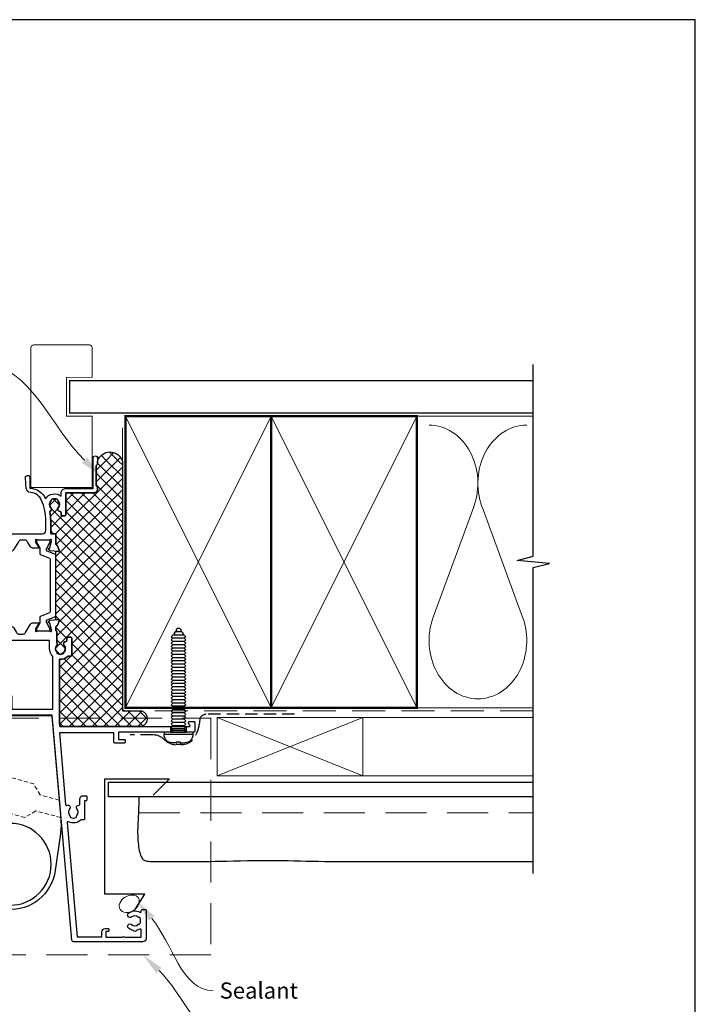
# Model space of a CAD drawing. Units: millimetres. Extents: x -348 to 1018, y -511 to 568.
# Drawn here: x 541 to 750, y -100 to 204 of the extents above; entities that cross this region are included whole.
import ezdxf
from ezdxf import colors
from ezdxf.entities.mleader import LeaderData, LeaderLine
from ezdxf.math import Vec2, Vec3

# ---------------------------------------------------------------- set-up
doc = ezdxf.new("R2010")
doc.units = ezdxf.units.MM
doc.header["$MEASUREMENT"] = 0
doc.linetypes.add('9260030$0$DASHED', pattern=[19.05, 12.7, -6.35])
doc.linetypes.add('DASHED', pattern=[19.05, 12.7, -6.35])
doc.layers.get('Defpoints').update_dxf_attribs({"color": 1})
for name, color, linetype in [('26020$0$APL Joinery', 2, 'Continuous'), ('9260030$0$APL Joinery', 2, 'Continuous'), ('APL Fixings', 9, 'Continuous'), ('APL Joinery', 2, 'Continuous'), ('APL Notes', 7, 'Continuous')]:
    doc.layers.add(name, color=color, linetype=linetype)
doc.styles.add('General notes', font='arial.ttf', dxfattribs={"height": 3.5})

# ---------------------------------------------------------------- blocks, each defined once
blk = doc.blocks.new('26020$0$19715')
at = {"layer": '26020$0$APL Joinery'}
for p, q in [((-30.3, -46.16), (-30.3, -51.16)), ((-28.5, -46.16), (-28.5, -51.16))]:
    blk.add_line(p, q, dxfattribs=at)
for points in [[(-30.3, -46.16), (-30.3, -30.16), (-32.5, -30.16), (-32.5, -31.86, -0.414214), (-32.8, -32.16), (-33.4, -32.16, -0.414214), (-33.7, -31.86), (-33.7, -28.96, -0.414214), (-33.4, -28.66), (-30.5, -28.66), (-30.5, -11.84), (-52.64, -13.78, 0.517728), (-52.88, -14.2, -0.810871), (-53.99, -15.02, 0.380493), (-56.01, -15.02, -0.19915), (-56.52, -15.19, 0.290157), (-56.52, -17.12, -0.19915), (-56.01, -17.29, 0.380493), (-53.99, -17.29, -0.660805), (-52.82, -17.84, 0.425323), (-52.52, -18.16), (-50.9, -18.16, -0.414214), (-49.9, -19.16), (-49.9, -20.06, -0.414214), (-50.2, -20.36), (-51.2, -20.36, -0.414214), (-51.5, -20.06), (-51.5, -19.66), (-57, -19.66, -0.414214), (-57.3, -19.36), (-57.3, -18.52, -0.324609), (-57.96, -14.7, 0.583884), (-58.26, -14.27), (-93.5, -17.35), (-93.5, -24.96), (-91.9, -24.96, -0.414214), (-90.9, -25.96), (-90.9, -26.86, -0.414214), (-91.2, -27.16), (-91.5, -27.16, -0.414214), (-91.8, -26.86), (-91.8, -26.16), (-93.6, -26.16), (-93.6, -31.31, -0.57735), (-93.6, -32), (-93.6, -37.16), (-91.36, -37.16, 0.581719), (-91.1, -36.7, -0.096068), (-91.49, -35.62, -0.671225), (-91.49, -34.69, -0.140327), (-90.79, -33.18, -1), (-89.66, -34.16, 0.375946), (-89.64, -36.17, -0.19915), (-89.46, -36.68, 0.290157), (-87.54, -36.68, -0.19915), (-87.36, -36.17, 0.375946), (-87.34, -34.16, -1), (-86.21, -33.18, -0.322511), (-85.9, -36.7, 0.581716), (-85.64, -37.16), (-85.3, -37.16, -0.414214), (-85, -37.46), (-85, -38.36, -0.414214), (-85.3, -38.66), (-94, -38.66, -0.414214), (-95, -37.66), (-95, -16.24, -0.388879), (-94.54, -15.74), (-25, -9.66), (-25, 10.04, -0.414214), (-24.7, 10.34), (-22.62, 10.34, -0.198912), (-22.41, 10.26), (-21.59, 9.43, -0.198912), (-21.5, 9.22), (-21.5, 8.64, -0.414214), (-21.8, 8.34), (-23.5, 8.34), (-23.5, 4.34), (-19.5, 4.34), (-16.92, 5.28, -0.087489), (-16.58, 5.34), (-5.5, 5.34), (-5.5, 8.34), (-7.2, 8.34, -0.414214), (-7.5, 8.64), (-7.5, 9.22, -0.198912), (-7.41, 9.43), (-6.79, 10.06, -0.198912), (-6.58, 10.14), (1.21, 10.14, 0.361398), (1.51, 10.39, -0.265514), (1.7, 10.62), (3.1, 11.13, -0.548619), (3.5, 10.82), (3.29, 8.43, -0.176327), (3.2, 8.25), (2.88, 7.92, -0.57735), (2.46, 8.03), (2.43, 8.15, 0.267949), (2.25, 8.32), (0.34, 8.83, 0.065543), (0.26, 8.84), (0.1, 8.84, 0.6885), (-0.1, 8.32, -0.213422), (0, 8.1), (0, 4.88, -0.063254), (-0.01, 4.81), (-0.19, 4.09, 0.490314), (0, 3.84), (0.52, 3.84, 0.137872), (0.67, 3.89), (1.93, 4.66, -0.361115), (2.03, 4.96), (2.12, 5.01, -0.585524), (2.5, 4.8), (2.5, 3.22, -0.261413), (2.02, 2.37), (0.48, 1.43, 0.261413), (0, 0.57), (0, -0.57, 0.261413), (0.48, -1.43), (3.02, -2.98, -0.261413), (3.5, -3.83), (3.5, -5.41, -0.585524), (3.12, -5.62), (3.03, -5.57, -0.361115), (2.93, -5.27), (1.67, -4.5, 0.137872), (1.52, -4.46), (1, -4.46, 0.490314), (0.81, -4.71), (0.99, -5.42, -0.063254), (1, -5.49), (1, -8.71, -0.213422), (0.9, -8.93, 0.6885), (1.1, -9.46), (1.26, -9.46, 0.065543), (1.34, -9.44), (3.25, -8.93, 0.267949), (3.43, -8.76), (3.46, -8.64, -0.57735), (3.88, -8.53), (4.2, -8.86, -0.176327), (4.29, -9.04), (4.5, -11.43, -0.548619), (4.1, -11.74), (2.7, -11.23, -0.265514), (2.51, -11, 0.361398), (2.21, -10.76), (1, -10.76, -0.414214), (0.7, -11.06), (-2.6, -11.06, -0.337145), (-3.5, -11, 0.375946), (-5.51, -11.02, -0.19915), (-6.02, -11.19, 0.290157), (-6.02, -13.12, -0.19915), (-5.51, -13.29, 0.375946), (-3.5, -13.31, -0.63384), (-2.27, -13.86, 0.407693), (-1.97, -14.16), (-1.3, -14.16, -0.414214), (-1, -14.46), (-1, -15.36, -0.414214), (-1.3, -15.66), (-6.5, -15.66, -0.414214), (-6.8, -15.36), (-6.8, -14.52, -0.226421), (-7.79, -11.86), (-27.2, -11.86), (-28.5, -11.97), (-28.5, -46.16)], [(-2, -8.83), (-2, 8.64), (-4, 8.64), (-4, 5.34, -0.414214), (-5.5, 3.84), (-16.49, 3.84), (-19.07, 2.91, -0.087489), (-19.41, 2.84), (-23.2, 2.84), (-23.2, -9.86), (-6.9, -9.86, -0.204511), (-4.5, -8.83)], [(-30.3, -51.16), (-28.5, -51.16), (-28.5, -52.3), (-27.45, -51.7, -0.57735), (-27, -51.96), (-27, -53.36, -0.414214), (-27.3, -53.66), (-30, -53.66, -0.414214), (-30.3, -53.36)]]:
    blk.add_lwpolyline(points, format="xyb", close=True, dxfattribs=at)
blk = doc.blocks.new('26020$0$19703')
at = {"layer": '26020$0$APL Joinery'}
blk.add_lwpolyline([(27.5, 20.54), (27.3, 20.54, -0.414214), (27, 20.84), (27, 23.29, -1), (28, 23.29), (28, 22.54), (29.5, 22.54), (29.5, 28.04), (28, 28.04), (28, 27.29, -1), (27, 27.29), (27, 28.84, -0.414214), (27.5, 29.34), (30.7, 29.34, -0.414214), (31, 29.04), (31, -6.66, 0.414214), (32, -7.66), (35, -7.66, 0.101205), (41.28, -6.37, 0.283017), (43.7, -2.95, -0.370533), (44.98, -1.64), (48.24, -1.36, -1.044614), (48.3, -2.76), (45.01, -2.76, -0.298086), (41.78, -7.57, -0.438776), (42.62, -12.36), (43.5, -12.36, -0.414214), (45, -13.86), (45, -22.26), (54.3, -22.26, -1), (54.3, -23.66), (52.62, -23.66, -0.198912), (52.41, -23.57), (52.19, -23.34, 0.198912), (51.98, -23.26), (45.92, -23.26, 0.198912), (45.71, -23.34), (45.49, -23.57, -0.198912), (45.28, -23.66), (44.8, -23.66, -0.414214), (43.6, -22.46), (43.6, -13.86), (36.8, -13.86, -0.414214), (36.5, -13.56), (36.5, -12.66, -0.414214), (36.8, -12.36), (37.52, -12.36, 0.425323), (37.82, -12.04, -0.660805), (38.99, -11.49, 0.380493), (41.01, -11.49, -0.19915), (41.52, -11.32, 0.290157), (41.52, -9.39, -0.19915), (41.01, -9.22, 0.380493), (38.99, -9.22, -0.535794), (37.86, -8.92, -0.041047), (35, -9.16), (31, -9.16), (31, -10.46, -0.414214), (30.7, -10.76), (27.79, -10.76, 0.361398), (27.49, -11, -0.265514), (27.3, -11.23), (25.9, -11.74, -0.548619), (25.5, -11.43), (25.71, -9.04, -0.176327), (25.8, -8.86), (26.12, -8.53, -0.57735), (26.54, -8.64), (26.57, -8.76, 0.267949), (26.75, -8.93), (28.66, -9.44, 0.065543), (28.74, -9.46), (28.9, -9.46, 0.6885), (29.1, -8.93, -0.213422), (29, -8.71), (29, -5.49, -0.063254), (29.01, -5.42), (29.19, -4.71, 0.490314), (29, -4.46), (28.48, -4.46, 0.137872), (28.33, -4.5), (27.07, -5.27, -0.361115), (26.97, -5.57), (26.88, -5.62, -0.585524), (26.5, -5.41), (26.5, -3.83, -0.261413), (26.98, -2.98), (28.52, -2.04, 0.261413), (29, -1.18), (29, -0.04, 0.261413), (28.52, 0.82), (25.98, 2.37, -0.261413), (25.5, 3.22), (25.5, 4.8, -0.585524), (25.88, 5.01), (25.97, 4.96, -0.361115), (26.07, 4.66), (27.33, 3.89, 0.137872), (27.48, 3.84), (28, 3.84, 0.490314), (28.19, 4.09), (28.01, 4.81, -0.063254), (28, 4.88), (28, 8.1, -0.213422), (28.1, 8.32, 0.6885), (27.9, 8.84), (27.74, 8.84, 0.065543), (27.66, 8.83), (25.75, 8.32, 0.267949), (25.57, 8.15), (25.54, 8.03, -0.57735), (25.12, 7.92), (24.8, 8.25, -0.176327), (24.71, 8.43), (24.5, 10.82, -0.548619), (24.9, 11.13), (26.3, 10.62, -0.265514), (26.49, 10.39, 0.361398), (26.79, 10.14), (28.35, 10.14, 1), (28.35, 11.44), (28, 11.44, -0.414214), (27, 12.44), (27, 13.24, -0.414214), (27.3, 13.54), (27.5, 13.54, -0.414214), (27.8, 13.24), (27.8, 12.54), (29.6, 12.54), (29.6, 16.7, -0.57735), (29.6, 17.39), (29.6, 21.54), (27.8, 21.54), (27.8, 20.84, -0.414214)], format="xyb", close=True, dxfattribs=at)
blk = doc.blocks.new('26020$0$9100372')
at = {"layer": '26020$0$APL Joinery', "color": 8}
blk.add_lwpolyline([(27.6, -2.1), (27.39, -2.1, -0.131652), (27.29, -2.07), (25.55, -1.07, 0.131652), (25.3, -1), (23.89, -1, -0.310508), (23.42, -0.68), (22.43, 1.91, 0.310508), (22.15, 2.1), (5.85, 2.1, 0.310508), (5.57, 1.91), (4.58, -0.68, -0.310508), (4.11, -1), (2.7, -1, 0.131652), (2.45, -1.07), (0.71, -2.07, -0.131652), (0.61, -2.1), (0.4, -2.1, -0.414214), (0, -1.7), (0, 1.7, -0.414214), (0.4, 2.1), (0.61, 2.1, -0.131652), (0.71, 2.07), (2.45, 1.07, 0.131652), (2.7, 1), (3.09, 1, 0.310508), (3.37, 1.19), (4.29, 3.58, -0.310508), (4.75, 3.9), (23.25, 3.9, -0.310508), (23.71, 3.58), (24.63, 1.19, 0.310508), (24.91, 1), (25.3, 1, 0.131652), (25.55, 1.07), (27.29, 2.07, -0.131652), (27.39, 2.1), (27.6, 2.1, -0.414214), (28, 1.7), (28, -1.7, -0.414214)], format="xyb", close=True, dxfattribs=at)
blk = doc.blocks.new('26020')
at = {"layer": '26020$0$APL Joinery'}
for name, p in [('26020$0$19703', (27, 28.66)), ('26020$0$19715', (27, 28.66)), ('26020$0$9100372', (27, 34.9))]:
    blk.add_blockref(name, p, dxfattribs=at)
at = {"layer": '26020$0$APL Joinery', "xscale": -1, "rotation": 180}
blk.add_blockref('26020$0$9100372', (28, 21.8), dxfattribs=at)
blk = doc.blocks.new('9260030')
at = {"layer": '9260030$0$APL Joinery', "color": 8, "linetype": 'Continuous', "lineweight": 25}
for p, q in [((1.8, 18.8), (1.8, 16.2)), ((4.5, 19.1), (2.1, 19.1)), ((13, 19.1), (10.3, 19.1)), ((13.3, 16.2), (13.3, 18.8)), ((-0.54, 15.89), (-2.59, 15.53)), ((1.5, 15.9), (-0.46, 15.9)), ((6.5, -3.1), (6.5, 17.1)), ((8.3, 17.1), (8.3, 2.2)), ((15.26, 15.9), (13.6, 15.9)), ((17.39, 15.53), (15.34, 15.89)), ((-3, 15.04), (-3, 3.16)), ((17.8, 2.16), (17.8, 15.04)), ((-2.59, 2.67), (-0.54, 2.31)), ((-0.46, 2.3), (1.7, 2.3)), ((2, 2), (2, -1.2)), ((13.3, -1.9), (13.3, 1)), ((13.6, 1.3), (15.26, 1.3)), ((15.34, 1.31), (17.39, 1.67)), ((-17.92, -1.77), (-20.69, -33.4)), ((1.7, -1.5), (-17.63, -1.5)), ((4.58, -5.9), (9.3, -5.9)), ((-5.2, -32.43), (-5.2, -6.6)), ((-4.7, -6.1), (3.5, -6.1)), ((-3.3, -10.2), (-3.3, -6.4)), ((21.6, -10.5), (-3, -10.5)), ((21.9, -14.25), (21.9, -10.8)), ((7.72, -17), (21.65, -14.54)), ((7.72, -17), (-1.1, -17)), ((-3.1, -31.91), (-3.1, -19)), ((-20.57, -37.93), (-18.96, -49.35))]:
    blk.add_line(p, q, dxfattribs=at)
at = {"layer": '9260030$0$APL Joinery', "color": 8, "linetype": '9260030$0$DASHED', "lineweight": 18, "ltscale": 0.1}
for p, q in [((3.7, 11.65), (6.5, 14.45)), ((8.3, 13.95), (11.1, 11.15)), ((-3, 11.65), (3.7, 11.65)), ((11.1, 11.15), (17.8, 11.15)), ((-3, 6.55), (3.7, 6.55)), ((3.7, 6.55), (6.5, 3.75)), ((8.3, 3.25), (11.1, 6.05)), ((11.1, 6.05), (17.8, 6.05)), ((8.66, -2.62), (13.3, -1.8)), ((9.24, -5.9), (8.66, -2.62)), ((10.61, -13.65), (10.05, -10.5)), ((15.23, -10.5), (15.63, -12.76)), ((8.34, -16.89), (10.61, -13.65)), ((15.63, -12.76), (18.88, -15.03)), ((-12.33, -22.57), (-5.2, -20.61)), ((-14.31, -26), (-12.33, -22.57)), ((-20.18, -27.56), (-14.31, -26)), ((-20.65, -32.98), (-12.99, -30.93)), ((-12.99, -30.93), (-9.55, -32.96)), ((-9.55, -32.96), (-5.2, -31.79))]:
    blk.add_line(p, q, dxfattribs=at)
at = {"layer": '9260030$0$APL Joinery', "color": 8, "linetype": 'Continuous', "lineweight": 25}
blk.add_circle((-5.1, -47.4), 12.63, dxfattribs=at)
for centre, radius, start, end in [((2.1, 18.8), 0.3, 90, 180), ((4.5, 17.1), 2, 0, 90), ((10.3, 17.1), 2, 90, 180), ((13, 18.8), 0.3, 0, 90), ((-2.5, 15.04), 0.5, 100, 180), ((-0.46, 15.4), 0.5, 90, 100), ((1.5, 16.2), 0.3, 270, 0), ((13.6, 16.2), 0.3, 180, 270), ((15.26, 15.4), 0.5, 80, 90), ((17.3, 15.04), 0.5, 360, 80), ((-2.5, 3.16), 0.5, 180, 260), ((-0.46, 2.8), 0.5, 260, 270), ((1.7, 2), 0.3, 0, 90), ((4.3, 2.2), 4, 303.367, 0), ((13.6, 1), 0.3, 90, 180), ((15.26, 1.8), 0.5, 270, 280), ((17.3, 2.16), 0.5, 280, 0), ((-17.63, -1.8), 0.3, 90, 175), ((1.7, -1.2), 0.3, 270, 0), ((9.3, -1.9), 4, 270, 0), ((3.5, -3.1), 3, 270, 0), ((-4.7, -6.6), 0.5, 90, 180), ((-2.8, -6.4), 0.5, 143.1301, 180), ((-3, -10.2), 0.3, 180, 270), ((21.6, -10.8), 0.3, 0, 90), ((21.6, -14.25), 0.3, 280, 0), ((-1.1, -19), 2, 90, 180), ((-0.77, -35.14), 20, 175, 188.0166), ((-5.1, -47.4), 14, 188.0166, 86.5602), ((-4.2, -32.43), 1, 180, 266.5602), ((-1.1, -31.91), 2, 180, 255.5225)]:
    blk.add_arc(centre, radius, start, end, dxfattribs=at)
blk = doc.blocks.new('*U28')
at = {"layer": 'APL Joinery', "color": 8, "linetype": 'DASHED', "lineweight": 5}
blk.add_lwpolyline([(-134.62, -3.2), (26.51, -3.2), (26.51, -76.27), (-134.62, -76.27)], dxfattribs=at)
blk = doc.blocks.new('*U50')
at = {"layer": 'APL Joinery', "color": 250, "linetype": 'Continuous'}
for p, q in [((-0.5, 3.25), (-1.96, 3.25)), ((0.5, 3.25), (1.96, 3.25)), ((-4.46, 0), (-4.46, 0.75)), ((4.46, 0.75), (-4.46, 0.75)), ((4.46, 0), (-4.46, 0)), ((-2.25, -0.5), (-1.75, 0)), ((-0.5, 2.95), (0.5, 2.95)), ((2.25, -0.5), (1.75, 0)), ((4.46, 0), (4.46, 0.75)), ((-1.75, -1), (-2.25, -0.5)), ((2.25, -0.5), (-2.25, -0.5)), ((-2.25, -1.5), (-1.75, -1)), ((-1.75, -2), (-2.25, -1.5)), ((-2.25, -2.5), (-1.75, -2)), ((-1.75, -3), (-2.25, -2.5)), ((-2.25, -3.5), (-1.75, -3)), ((1.75, -1), (-1.75, -1)), ((1.75, -2), (-1.75, -2)), ((1.75, -3), (-1.75, -3)), ((1.75, -1), (2.25, -0.5)), ((2.25, -1.5), (1.75, -1)), ((1.75, -2), (2.25, -1.5)), ((2.25, -2.5), (1.75, -2)), ((1.75, -3), (2.25, -2.5)), ((2.25, -3.5), (1.75, -3)), ((-1.75, -4), (-2.25, -3.5)), ((-2.25, -4.5), (-1.75, -4)), ((-1.75, -5), (-2.25, -4.5)), ((-2.25, -5.5), (-1.75, -5)), ((-1.75, -6), (-2.25, -5.5)), ((-2.25, -6.5), (-1.75, -6)), ((1.75, -4), (-1.75, -4)), ((1.75, -5), (-1.75, -5)), ((1.75, -6), (-1.75, -6)), ((1.75, -4), (2.25, -3.5)), ((2.25, -4.5), (1.75, -4)), ((1.75, -5), (2.25, -4.5)), ((2.25, -5.5), (1.75, -5)), ((1.75, -6), (2.25, -5.5)), ((2.25, -6.5), (1.75, -6)), ((-1.75, -7), (-2.25, -6.5)), ((-2.25, -7.5), (-1.75, -7)), ((-1.75, -8), (-2.25, -7.5)), ((-2.25, -8.5), (-1.75, -8)), ((-1.75, -9), (-2.25, -8.5)), ((-2.25, -9.5), (-1.75, -9)), ((1.75, -7), (-1.75, -7)), ((1.75, -8), (-1.75, -8)), ((1.75, -9), (-1.75, -9)), ((1.75, -7), (2.25, -6.5)), ((2.25, -7.5), (1.75, -7)), ((1.75, -8), (2.25, -7.5)), ((2.25, -8.5), (1.75, -8)), ((1.75, -9), (2.25, -8.5)), ((2.25, -9.5), (1.75, -9)), ((-1.75, -10), (-2.25, -9.5)), ((-2.25, -10.5), (-1.75, -10)), ((-1.75, -11), (-2.25, -10.5)), ((-2.25, -11.5), (-1.75, -11)), ((-1.75, -12), (-2.25, -11.5)), ((-2.25, -12.5), (-1.75, -12)), ((1.75, -10), (-1.75, -10)), ((1.75, -11), (-1.75, -11)), ((1.75, -12), (-1.75, -12)), ((1.75, -10), (2.25, -9.5)), ((2.25, -10.5), (1.75, -10)), ((1.75, -11), (2.25, -10.5)), ((2.25, -11.5), (1.75, -11)), ((1.75, -12), (2.25, -11.5)), ((2.25, -12.5), (1.75, -12)), ((-1.75, -13), (-2.25, -12.5)), ((-2.25, -13.5), (-1.75, -13)), ((-1.75, -14), (-2.25, -13.5)), ((-2.25, -14.5), (-1.75, -14)), ((-1.75, -15), (-2.25, -14.5)), ((-2.25, -15.5), (-1.75, -15)), ((1.75, -13), (-1.75, -13)), ((1.75, -14), (-1.75, -14)), ((1.75, -15), (-1.75, -15)), ((1.75, -13), (2.25, -12.5)), ((2.25, -13.5), (1.75, -13)), ((1.75, -14), (2.25, -13.5)), ((2.25, -14.5), (1.75, -14)), ((1.75, -15), (2.25, -14.5)), ((2.25, -15.5), (1.75, -15)), ((-1.75, -16), (-2.25, -15.5)), ((-2.25, -16.5), (-1.75, -16)), ((-1.75, -17), (-2.25, -16.5)), ((-2.25, -17.5), (-1.75, -17)), ((-1.75, -18), (-2.25, -17.5)), ((-2.25, -18.5), (-1.75, -18)), ((1.75, -16), (-1.75, -16)), ((1.75, -17), (-1.75, -17)), ((1.75, -18), (-1.75, -18)), ((1.75, -16), (2.25, -15.5)), ((2.25, -16.5), (1.75, -16)), ((1.75, -17), (2.25, -16.5)), ((2.25, -17.5), (1.75, -17)), ((1.75, -18), (2.25, -17.5)), ((2.25, -18.5), (1.75, -18)), ((-1.75, -19), (-2.25, -18.5)), ((-2.25, -19.5), (-1.75, -19)), ((-1.75, -20), (-2.25, -19.5)), ((-2.25, -20.5), (-1.75, -20)), ((-1.75, -21), (-2.25, -20.5)), ((-2.25, -21.5), (-1.75, -21)), ((1.75, -19), (-1.75, -19)), ((1.75, -20), (-1.75, -20)), ((1.75, -21), (-1.75, -21)), ((1.75, -19), (2.25, -18.5)), ((2.25, -19.5), (1.75, -19)), ((1.75, -20), (2.25, -19.5)), ((2.25, -20.5), (1.75, -20)), ((1.75, -21), (2.25, -20.5)), ((2.25, -21.5), (1.75, -21)), ((-1.75, -22), (-2.25, -21.5)), ((-2.25, -22.5), (-1.75, -22)), ((-1.75, -23), (-2.25, -22.5)), ((-2.25, -23.5), (-1.75, -23)), ((-1.75, -24), (-2.25, -23.5)), ((-2.25, -24.5), (-1.75, -24)), ((1.75, -22), (-1.75, -22)), ((1.75, -23), (-1.75, -23)), ((1.75, -24), (-1.75, -24)), ((1.75, -22), (2.25, -21.5)), ((2.25, -22.5), (1.75, -22)), ((1.75, -23), (2.25, -22.5)), ((2.25, -23.5), (1.75, -23)), ((1.75, -24), (2.25, -23.5)), ((2.25, -24.5), (1.75, -24)), ((-1.75, -25), (-2.25, -24.5)), ((-2.25, -25.5), (-1.75, -25)), ((-1.75, -26), (-2.25, -25.5)), ((-2.25, -26.5), (-1.75, -26)), ((-1.75, -27), (-2.25, -26.5)), ((-2.25, -27.5), (-1.75, -27)), ((1.75, -25), (-1.75, -25)), ((1.75, -26), (-1.75, -26)), ((1.75, -27), (-1.75, -27)), ((1.75, -25), (2.25, -24.5)), ((2.25, -25.5), (1.75, -25)), ((1.75, -26), (2.25, -25.5)), ((2.25, -26.5), (1.75, -26)), ((1.75, -27), (2.25, -26.5)), ((2.25, -27.5), (1.75, -27)), ((-1.75, -28), (-2.25, -27.5)), ((-2.25, -28.5), (-1.75, -28)), ((-1.75, -29), (-2.25, -28.5)), ((-2.25, -29.5), (-1.75, -29)), ((-1.75, -30), (-2.25, -29.5)), ((1.75, -28), (-1.75, -28)), ((1.75, -29), (-1.75, -29)), ((1.75, -30), (-1.75, -30)), ((-1.5, -30.5), (-1, -30)), ((1.5, -30.5), (1, -30)), ((1.75, -28), (2.25, -27.5)), ((2.25, -28.5), (1.75, -28)), ((1.75, -29), (2.25, -28.5)), ((2.25, -29.5), (1.75, -29)), ((1.75, -30), (2.25, -29.5)), ((-1, -31), (-1.5, -30.5)), ((1, -31), (-1, -31)), ((-0.88, -31.5), (-0.38, -31)), ((-0.38, -32), (-0.88, -31.5)), ((0.37, -32), (-0.38, -32)), ((0.87, -31.5), (0.37, -31)), ((0.37, -32), (0.87, -31.5)), ((1, -31), (1.5, -30.5))]:
    blk.add_line(p, q, dxfattribs=at)
for points in [[(-0.5, 3.25, 0), (-0.5, 3.25, 0), (-0.5, 3.24, 0), (-0.5, 3.24, 0), (-0.5, 3.24, 0), (-0.5, 3.24, 0), (-0.5, 3.23, 0), (-0.5, 3.23, 0), (-0.5, 3.18, 0), (-0.5, 3.16, 0), (-0.5, 3.16, 0), (-0.5, 3.09, 0), (-0.5, 2.99, 0), (-0.5, 2.95, 0)], [(0.5, 3.25, 0), (0.5, 3.25, 0), (0.5, 3.24, 0), (0.5, 3.24, 0), (0.5, 3.24, 0), (0.5, 3.24, 0), (0.5, 3.23, 0), (0.5, 3.23, 0), (0.5, 3.18, 0), (0.5, 3.16, 0), (0.5, 3.16, 0), (0.5, 3.09, 0), (0.5, 2.99, 0), (0.5, 2.95, 0)]]:
    blk.add_polyline3d(points, dxfattribs=at)
for centre, start, end in [((-1.96, 0.75), 90, 180), ((1.96, 0.75), 0, 90)]:
    blk.add_arc(centre, 2.5, start, end, dxfattribs=at)

msp = doc.modelspace()

# ---------------------------------------------------------------- hatches: boundary and pattern name
at = {"layer": 'APL Joinery', "lineweight": 9}
h = msp.add_hatch(dxfattribs=at)
h.set_pattern_fill('_USER', color=8, scale=2.5, angle=-45, double=1, pattern_type=0)
h.set_pattern_definition([(315, (1646.5363, -508.7716), (1.767767, 1.767767), []), (45, (1646.5363, -508.7716), (-1.767767, 1.767767), [])])
edge = h.paths.add_edge_path()
edge.add_line((565.54, 58.67), (565.54, 59.14))
edge.add_arc((565.24, 59.14), 0.3, 360, 405)
edge.add_line((565.45, 59.35), (565.23, 59.58))
edge.add_arc((565.44, 59.79), 0.3, 180, 225, ccw=False)
edge.add_line((565.14, 59.79), (565.14, 65.84))
edge.add_arc((565.44, 65.84), 0.3, 135, 180, ccw=False)
edge.add_line((565.23, 66.05), (565.45, 66.28))
edge.add_arc((565.24, 66.49), 0.3, 315, 360)
edge.add_line((565.54, 66.49), (565.54, 67.33))
edge.add_arc((569.34, 66.11), 3.99, 16.3009, 162.1955, ccw=False)
edge.add_line((573.18, 67.23), (573.18, -9.86))
edge.add_line((573.18, -9.86), (579.18, -9.86))
edge.add_arc((578.37, -12.25), 2.52, -71.2966, 71.2966, ccw=False)
edge.add_line((579.18, -14.63), (553.85, -14.63))
edge.add_line((553.85, -14.63), (553.74, -13.33))
edge.add_line((553.74, -13.33), (553.74, 6.08))
edge.add_arc((554.04, 9.37), 3.3, 264.7841, 315.8156)
edge.add_line((556.41, 7.07), (557.24, 7.07))
edge.add_arc((557.24, 7.37), 0.3, 270, 360)
edge.add_line((557.54, 7.37), (557.54, 12.57))
edge.add_arc((557.24, 12.57), 0.3, 0, 90)
edge.add_line((557.24, 12.87), (556.34, 12.87))
edge.add_arc((556.34, 12.57), 0.3, 90, 180)
edge.add_line((556.04, 12.57), (556.04, 11.9))
edge.add_arc((555.74, 11.9), 0.3, 271.2785, 360, ccw=False)
edge.add_arc((555.76, 10.85), 0.75, 91.2785, 220.7512)
edge.add_arc((554.04, 9.37), 1.53, -41.6629, 40.7512, ccw=False)
edge.add_arc((555.7, 7.89), 0.7, 138.3371, 183.3894)
edge.add_arc((554.04, 9.37), 1.8, 237.6391, 302.3609, ccw=False)
edge.add_arc((552.38, 7.89), 0.7, 356.6106, 401.6629)
edge.add_arc((554.04, 9.37), 1.53, 139.2488, 221.6629, ccw=False)
edge.add_arc((552.32, 10.85), 0.75, 319.2488, 393.7739)
edge.add_line((552.94, 11.27), (552.94, 14.57))
edge.add_arc((552.64, 14.57), 0.3, 0, 90)
edge.add_line((552.64, 14.87), (552.64, 16.08))
edge.add_arc((552.94, 16.08), 0.3, 100.5211, 180, ccw=False)
edge.add_arc((552.83, 16.67), 0.3, 280.5211, 340)
edge.add_line((553.11, 16.56), (553.62, 17.96))
edge.add_arc((553.34, 18.07), 0.3, 340, 455)
edge.add_line((553.31, 18.36), (552.64, 18.31))
edge.add_line((552.64, 18.31), (552.64, 39.43))
edge.add_line((552.64, 39.43), (553.31, 39.37))
edge.add_arc((553.34, 39.67), 0.3, 265, 380)
edge.add_line((553.62, 39.77), (553.11, 41.17))
edge.add_arc((552.83, 41.07), 0.3, 20, 79.4789)
edge.add_arc((552.94, 41.66), 0.3, 180, 259.4789, ccw=False)
edge.add_line((552.64, 41.66), (552.64, 44.57))
edge.add_arc((552.34, 44.57), 0.3, 0, 90)
edge.add_line((552.34, 44.87), (551.04, 44.87))
edge.add_line((551.04, 44.87), (551.04, 48.87))
edge.add_arc((533.54, 48.87), 17.5, 0, 9.402)
edge.add_arc((550.58, 52.39), 0.7, 288.9344, 401.6629)
edge.add_arc((552.24, 53.87), 1.52, 138.3371, 221.6629, ccw=False)
edge.add_arc((550.58, 55.34), 0.7, 318.3371, 363.3894)
edge.add_arc((552.24, 53.87), 1.8, 57.6391, 122.3609, ccw=False)
edge.add_arc((553.9, 55.34), 0.7, 176.6106, 221.6629)
edge.add_arc((552.24, 53.87), 1.52, -41.6629, 41.6629, ccw=False)
edge.add_arc((553.9, 52.39), 0.7, 138.3371, 272.1647)
edge.add_arc((553.94, 51.39), 0.3, 0, 92.1647, ccw=False)
edge.add_line((554.24, 51.39), (554.24, 50.67))
edge.add_arc((554.54, 50.67), 0.3, 180, 270)
edge.add_line((554.54, 50.37), (555.44, 50.37))
edge.add_arc((555.44, 50.67), 0.3, 270, 360)
edge.add_line((555.74, 50.67), (555.74, 57.47))
edge.add_line((555.74, 57.47), (564.34, 57.47))
edge.add_arc((564.34, 58.67), 1.2, 270, 360)

# ---------------------------------------------------------------- linework, layer by layer
at = {"layer": 'APL Joinery', "color": 250, "lineweight": 5}
for p, q in [((681.76, 53.2), (669.2, 19.06)), ((696.84, 19.06), (684.29, 53.2))]:
    msp.add_line(p, q, dxfattribs=at)
at = {"layer": 'APL Joinery', "color": 7, "lineweight": 25, "const_width": 0.3}
msp.add_lwpolyline([(563.89, 59.12), (563.89, 81.14), (555.89, 81.14), (555.89, 93.14), (563.89, 93.14), (563.89, 102.14, 0.414214), (562.89, 103.14), (545.89, 103.14, 0.414214), (544.89, 102.14), (544.89, 59.12)], format="xyb", close=True, dxfattribs=at)
at = {"layer": 'APL Joinery', "color": 9, "ltscale": 0.7}
for points in [[(700.11, 80.14), (700.11, 97.14)], [(700.11, -60.06), (700.11, 34.39), (705.11, 35.64), (695.11, 36.64), (700.11, 37.89), (700.11, 80.14)]]:
    msp.add_lwpolyline(points, dxfattribs=at)
at = {"layer": 'APL Joinery', "color": 7, "lineweight": 25, "const_width": 0.4}
msp.add_lwpolyline([(700.11, 92.14), (556.89, 92.14), (556.89, 82.14), (700.11, 82.14)], dxfattribs=at)
at = {"layer": 'APL Joinery', "color": 8, "linetype": 'DASHED', "lineweight": 5, "ltscale": 0.8}
msp.add_lwpolyline([(700.11, -9.86), (574.18, -9.86, -0.414214), (573.18, -8.86), (573.18, 80.14)], format="xyb", dxfattribs=at)
at = {"layer": 'APL Joinery', "color": 7, "lineweight": 35, "const_width": 0.7}
for points in [[(574.18, -8.86), (574.18, 81.14), (619.18, 81.14), (619.18, -8.86)], [(619.18, -8.86), (619.18, 81.14), (664.18, 81.14), (664.18, -8.86)]]:
    msp.add_lwpolyline(points, close=True, dxfattribs=at)
at = {"layer": 'APL Joinery', "color": 250, "lineweight": 5}
for points in [[(574.18, -8.86), (619.18, 81.14)], [(574.18, 81.14), (619.18, -8.86)], [(619.18, -8.86), (664.18, 81.14)], [(619.18, 81.14), (664.18, -8.86)], [(664.18, 81.14), (700.11, 81.14)], [(664.18, -8.86), (700.11, -8.86)], [(647.48, -11.86), (700.11, -11.86)], [(647.48, -29.86), (700.11, -29.86)]]:
    msp.add_lwpolyline(points, dxfattribs=at)
at = {"layer": 'APL Joinery', "color": 8}
msp.add_lwpolyline([(565.54, 58.67), (565.54, 59.14, 0.198912), (565.45, 59.35), (565.23, 59.58, -0.198912), (565.14, 59.79), (565.14, 65.84, -0.198912), (565.23, 66.05), (565.45, 66.28, 0.198912), (565.54, 66.49), (565.54, 67.33, -0.73925), (573.18, 67.23), (573.18, -9.86), (579.18, -9.86, -0.717205), (579.18, -14.63), (553.85, -14.63), (553.74, -13.33), (553.74, 6.08, 0.226421), (556.41, 7.07), (557.24, 7.07, 0.414214), (557.54, 7.37), (557.54, 12.57, 0.414214), (557.24, 12.87), (556.34, 12.87, 0.414214), (556.04, 12.57), (556.04, 11.9, -0.407693), (555.75, 11.6, 0.63384), (555.2, 10.36, -0.375946), (555.18, 8.35, 0.19915), (555, 7.85, -0.290157), (553.08, 7.85, 0.19915), (552.9, 8.35, -0.375946), (552.88, 10.36, 0.337145), (552.94, 11.27), (552.94, 14.57, 0.414214), (552.64, 14.87), (552.64, 16.08, -0.361398), (552.89, 16.37, 0.265514), (553.11, 16.56), (553.62, 17.96, 0.548619), (553.31, 18.36), (552.64, 18.31), (552.64, 39.43), (553.31, 39.37, 0.548619), (553.62, 39.77), (553.11, 41.17, 0.265514), (552.89, 41.36, -0.361398), (552.64, 41.66), (552.64, 44.57, 0.414214), (552.34, 44.87), (551.04, 44.87), (551.04, 48.87, 0.041047), (550.8, 51.72, 0.535794), (551.1, 52.85, -0.380493), (551.1, 54.88, 0.19915), (551.28, 55.39, -0.290157), (553.2, 55.39, 0.19915), (553.38, 54.88, -0.380493), (553.38, 52.85, 0.660805), (553.93, 51.69, -0.425323), (554.24, 51.39), (554.24, 50.67, 0.414214), (554.54, 50.37), (555.44, 50.37, 0.414214), (555.74, 50.67), (555.74, 57.47), (564.34, 57.47, 0.414214)], format="xyb", close=True, dxfattribs=at)
at = {"layer": 'APL Joinery', "color": 2, "linetype": 'DASHED', "ltscale": 0.3}
msp.add_lwpolyline([(626.39, -10.84), (599.1, -10.89, 0.350445), (597.09, -12.49), (596.96, -14.04, -0.072915), (596.64, -15.46), (596.02, -17.05, -0.309526), (591.36, -20.24), (589.77, -20.24, -0.201777), (586.2, -18.73, 0.201777), (582.62, -17.23), (575.64, -17.23)], format="xyb", dxfattribs=at)
at = {"layer": 'APL Joinery', "color": 7, "lineweight": 20}
msp.add_lwpolyline([(602.48, -11.86), (647.48, -11.86), (647.48, -29.86), (602.48, -29.86)], close=True, dxfattribs=at)
at = {"layer": 'APL Joinery', "color": 8, "lineweight": 5}
for points in [[(602.48, -11.86), (647.48, -29.86)], [(647.48, -11.86), (602.48, -29.86)]]:
    msp.add_lwpolyline(points, dxfattribs=at)
at = {"layer": 'APL Joinery', "color": 7, "lineweight": 30}
for points in [[(577.24, -70.95), (580.12, -66.42), (567.76, -66.42), (567.76, -30.86), (587.72, -30.86), (582.72, -35.86)], [(578.25, -36.36), (578.24, -38.38), (578.21, -40.06), (578.16, -41.45), (578.11, -42.6), (578.06, -43.57), (578, -44.41), (577.96, -45.17), (577.92, -45.91), (577.9, -46.66), (577.9, -47.43), (577.92, -48.2), (577.95, -48.97), (577.99, -49.73), (578.05, -50.47), (578.13, -51.18), (578.21, -51.84), (578.32, -52.46), (578.43, -53.02), (578.56, -53.54), (578.69, -54), (578.84, -54.42), (578.99, -54.79), (579.16, -55.11), (579.33, -55.38), (579.51, -55.61), (579.7, -55.79), (579.92, -55.94), (580.18, -56.05), (580.47, -56.14), (580.82, -56.2), (581.24, -56.25), (581.72, -56.29), (582.28, -56.31), (582.91, -56.33), (583.59, -56.35), (584.32, -56.35), (585.08, -56.36), (585.85, -56.36), (586.64, -56.36), (587.41, -56.36), (588.17, -56.36), (588.92, -56.36), (589.65, -56.36), (590.38, -56.36), (591.11, -56.36), (591.84, -56.36), (592.58, -56.36), (593.33, -56.36), (594.09, -56.36), (594.9, -56.36), (595.77, -56.36), (596.72, -56.35), (597.78, -56.34), (598.98, -56.33), (600.33, -56.31), (601.87, -56.28), (603.6, -56.24), (605.49, -56.2), (607.52, -56.16), (609.65, -56.12), (611.83, -56.08), (614.04, -56.05), (616.23, -56.03), (618.38, -56.02), (620.45, -56.03), (622.45, -56.05), (624.39, -56.08), (626.29, -56.12), (628.17, -56.16), (630.02, -56.2), (631.88, -56.24), (633.75, -56.28), (635.65, -56.31), (637.58, -56.33), (639.57, -56.34), (641.63, -56.35), (643.75, -56.36), (645.97, -56.36), (648.28, -56.36), (650.71, -56.36), (653.25, -56.36), (655.91, -56.36), (658.68, -56.36), (661.55, -56.36), (664.52, -56.36), (667.57, -56.36), (670.7, -56.36), (673.9, -56.36), (677.17, -56.36), (680.51, -56.36), (700.11, -56.36)]]:
    msp.add_lwpolyline(points, dxfattribs=at)
at = {"layer": 'APL Joinery', "color": 7, "lineweight": 25}
msp.add_lwpolyline([(700.11, -36.36), (568.88, -36.36), (568.88, -31.86), (700.11, -31.86)], dxfattribs=at)
at = {"layer": 'APL Joinery', "color": 7, "linetype": 'DASHED', "lineweight": 5}
msp.add_lwpolyline([(578.25, -41.36), (700.11, -41.36)], dxfattribs=at)
at = {"layer": 'APL Joinery', "color": 250, "lineweight": 5}
for centre, start_param, end_param in [((667.94, 60.41), 1.158004, 3.141593), ((698.11, 60.41), 3.141593, 5.125182), ((683.02, 11.86), 4.299595, 6.283185)]:
    msp.add_ellipse(centre, major_axis=(0, -17.97), ratio=0.839632, start_param=start_param, end_param=end_param, dxfattribs=at)
at = {"layer": 'APL Joinery', "color": 250, "lineweight": 5, "extrusion": (0, 0, -1)}
msp.add_ellipse((683.02, 11.86), major_axis=(0, -17.97), ratio=0.839632, start_param=4.299595, end_param=6.283185, dxfattribs=at)
at = {"layer": 'APL Joinery', "color": 7, "lineweight": 9}
msp.add_ellipse((575.31, -69.38), major_axis=(2.83, 1.75), ratio=0.728534, start_param=-3.141592653589793, end_param=3.141592653589793, dxfattribs=at)
at = {"layer": 'Defpoints', "color": 8}
msp.add_lwpolyline([(394.19, -252.72), (750.19, -252.72), (750.19, 203.56), (394.19, 203.56)], close=True, dxfattribs=at)

# ---------------------------------------------------------------- block references
at = {"layer": 'APL Fixings', "xscale": -1, "rotation": 180}
msp.add_blockref('*U50', (590.54, -16.43), dxfattribs=at)
at = {"layer": 'APL Joinery'}
msp.add_blockref('*U28', (574.03, -8.86), dxfattribs=at)
at = {"layer": 'APL Notes', "rotation": 90.00000000000001}
msp.add_blockref('26020', (570.54, -13.13), dxfattribs=at)
at = {"layer": 'APL Notes', "xscale": -1}
msp.add_blockref('9260030', (533.47, -9.8), dxfattribs=at)

# ---------------------------------------------------------------- leaders
at = {"layer": 'APL Joinery', "color": 7}
ml = msp.add_multileader_mtext('Standard', dxfattribs=at)
ml.set_content('{\\C7;Expanding Foam}', color=3, style='General notes')
ml.set_leader_properties(color=7, lineweight=13)
ml.build(insert=Vec2(0, 0))
ml.multileader.update_dxf_attribs({"leader_type": 2, "dogleg_length": 10, "arrow_head_size": 7})
ctx = ml.context
ctx.base_point, ctx.char_height, ctx.arrow_head_size, ctx.plane_origin = Vec3(494.46, 97.07), 5, 7, Vec3(864.14, 195.16)
ctx.text_align_type = 2
notes = []
notes.append((ctx, [(1, (1, 1, 0), (540.46, 97.07), (-1, 0), 10, [(1, [(566.58, 62.73)], 0, [])])]))
ctx.mtext.insert, ctx.mtext.width, ctx.mtext.defined_height, ctx.mtext.alignment, ctx.mtext.line_spacing_style, ctx.mtext.flow_direction = Vec3(528.46, 99.61), 26.488, 6.82, 3, 2, 5
at = {"layer": 'APL Joinery', "color": 0}
ml = msp.add_multileader_mtext('Standard', dxfattribs=at)
ml.set_content('{\\C0;Sealant}', color=3, style='General notes')
ml.set_leader_properties(lineweight=13)
ml.build(insert=Vec2(0, 0))
ml.multileader.update_dxf_attribs({"leader_type": 2, "dogleg_length": 10, "arrow_head_size": 7})
ctx = ml.context
ctx.base_point, ctx.char_height, ctx.arrow_head_size, ctx.plane_origin = Vec3(601.24, -96.22), 5, 7, Vec3(879.95, 5.89)
notes.append((ctx, [(0, (1, 1, 0), (591.24, -96.22), (1, 0), 10, [(1, [(577.72, -68.58)], 0, [])])]))
ctx.mtext.insert, ctx.mtext.width, ctx.mtext.defined_height, ctx.mtext.line_spacing_style, ctx.mtext.flow_direction = Vec3(603.24, -93.68), 26.488, 6.82, 2, 5
ml = msp.add_multileader_mtext('Standard', dxfattribs=at)
ml.set_content('{\\C7;Head Flashing above}', color=3, style='General notes')
ml.set_leader_properties(color=256, lineweight=13)
ml.build(insert=Vec2(0, 0))
ml.multileader.update_dxf_attribs({"leader_type": 2, "dogleg_length": 10, "arrow_head_size": 7})
ctx = ml.context
ctx.base_point, ctx.char_height, ctx.arrow_head_size, ctx.plane_origin = Vec3(607.3, -112.06), 5, 7, Vec3(909.91, -25.74)
notes.append((ctx, [(0, (1, 1, 0), (597.3, -112.06), (1, 0), 10, [(1, [(579.49, -85.13)], 0, [])])]))
ctx.mtext.insert, ctx.mtext.width, ctx.mtext.defined_height, ctx.mtext.line_spacing_style, ctx.mtext.flow_direction = Vec3(609.3, -109.51), 45.5886, 6.82, 2, 5
for ctx, leaders in notes:
    for number, flags, end, landing, length, lines in leaders:
        leader = LeaderData()
        leader.index, (leader.has_last_leader_line, leader.has_dogleg_vector, leader.attachment_direction) = number, flags
        leader.last_leader_point, leader.dogleg_vector, leader.dogleg_length = Vec3(end), Vec3(landing), length
        for number, points, colour, breaks in lines:
            line = LeaderLine()
            line.index, line.vertices, line.color, line.breaks = number, Vec3.list(points), colors.encode_raw_color(colour), breaks
            leader.lines.append(line)
        ctx.leaders.append(leader)

doc.saveas('drawing.dxf')
